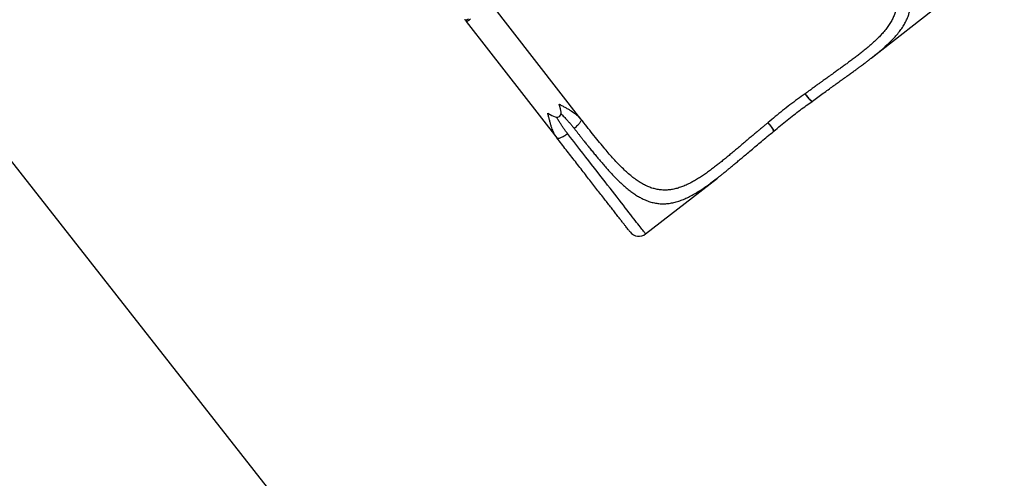
# Model space of a CAD drawing. Units: millimetres. Extents: x 6388 to 10517, y 3371 to 6118.
# Drawn here: x 9378 to 9600, y 4097 to 4200 of the extents above; entities that cross this region are included whole.
import ezdxf

# ---------------------------------------------------------------- set-up
doc = ezdxf.new("R2010")
doc.units = ezdxf.units.MM
doc.header["$LTSCALE"] = 100
doc.header["$PDSIZE"] = -1
doc.layers.add('VP-EQ', color=219, linetype='Continuous')
doc.layers.add('VP-HIC', color=6, linetype='Continuous')
doc.dimstyles.new('Strefa', dxfattribs={"dimtxt": 14, "dimasz": 20, "dimexe": 20, "dimexo": 50, "dimgap": 20, "dimtad": 0, "dimdec": 0, "dimzin": 0, "dimdsep": 46, "dimtxsty": 'Standard', "dimcen": 0.09, "dimadec": 0, "dimazin": 0, "dimtfac": 1, "dimtdec": 4, "dimtofl": 0, "dimtmove": 0, "dimatfit": 3, "dimfxl": 70, "dimfxlon": 1, "dimtolj": 1, "dimtzin": 0, "dimarcsym": 0})

# ---------------------------------------------------------------- blocks, each defined once
blk = doc.blocks.new('*D215')
at = {"layer": 'Defpoints', "color": 0}
for p in [(7915.6, 5628.55), (8311.05, 3570.68), (10392.75, 3570.68)]:
    blk.add_point(p, dxfattribs=at)
at = {"layer": 'VP-EQ', "color": 0, "lineweight": -2}
for p, q in [((10322.75, 5628.55), (10412.75, 5628.55)), ((10392.75, 5608.55), (10392.75, 4622.87)), ((10392.75, 3590.68), (10392.75, 4533.87)), ((10322.75, 3570.68), (10412.75, 3570.68))]:
    blk.add_line(p, q, dxfattribs=at)
at = {"layer": 'VP-EQ', "color": 0}
for points in [[(10396.09, 5608.55), (10389.42, 5608.55), (10392.75, 5628.55)], [(10389.42, 3590.68), (10396.09, 3590.68), (10392.75, 3570.68)]]:
    blk.add_solid(points, dxfattribs=at)
at = {"layer": 'VP-EQ', "color": 0, "insert": (10392.75, 4578.37), "char_height": 14, "attachment_point": 5, "rotation": 90}
blk.add_mtext('\\A1;2065', dxfattribs=at)
blk = doc.blocks.new('*D216')
at = {"layer": 'Defpoints', "color": 0}
for p in [(7845.42, 5800.28), (8334.16, 3370.68), (10497.32, 3370.68)]:
    blk.add_point(p, dxfattribs=at)
at = {"layer": 'VP-EQ', "color": 0, "lineweight": -2}
for p, q in [((10427.32, 5800.28), (10517.32, 5800.28)), ((10497.32, 5780.28), (10497.32, 4623.74)), ((10497.32, 3390.68), (10497.32, 4534.74)), ((10427.32, 3370.68), (10517.32, 3370.68))]:
    blk.add_line(p, q, dxfattribs=at)
at = {"layer": 'VP-EQ', "color": 0}
for points in [[(10500.65, 5780.28), (10493.99, 5780.28), (10497.32, 5800.28)], [(10493.99, 3390.68), (10500.65, 3390.68), (10497.32, 3370.68)]]:
    blk.add_solid(points, dxfattribs=at)
at = {"layer": 'VP-EQ', "color": 0, "insert": (10497.32, 4579.24), "char_height": 14, "attachment_point": 5, "rotation": 90}
blk.add_mtext('\\A1;2430', dxfattribs=at)
blk = doc.blocks.new('s2')
at = {"color": 7, "linetype": 'Continuous', "lineweight": 25}
for p, q in [((12504.82, 4177.79), (12484.39, 4204.02)), ((12570.3, 4191.53), (12586.47, 4204.12)), ((12478.95, 4199.78), (12483.97, 4193.33)), ((12483.97, 4193.33), (12499.37, 4173.55)), ((12556.97, 4181.79), (12556.96, 4181.78)), ((12556.97, 4181.79), (12557.03, 4181.82)), ((12557.02, 4181.83), (12557.02, 4181.83)), ((12504.71, 4177.92), (12504.82, 4177.79)), ((12504.82, 4177.79), (12504.86, 4177.66)), ((12499.37, 4173.55), (12499.28, 4173.69)), ((12499.37, 4173.55), (12499.49, 4173.48)), ((12548.23, 4174.98), (12548.29, 4175.02)), ((12519.4, 4151.9), (12535.58, 4164.49)), ((12535.58, 4164.5), (12535.61, 4164.52))]:
    blk.add_line(p, q, dxfattribs=at)
at = {"color": 7, "linetype": 'Continuous', "lineweight": 25, "flags": 128}
blk.add_lwpolyline([(12479.9, 4200.3), (12479.7, 4200.17), (12479.52, 4200.05), (12479.36, 4199.95), (12479.23, 4199.88), (12479.12, 4199.82), (12479.03, 4199.78), (12478.98, 4199.77), (12478.95, 4199.78)], dxfattribs=at)
at = {"color": 8, "linetype": 'Continuous', "lineweight": 25, "flags": 128}
blk.add_lwpolyline([(12519.4, 4151.9), (12519.4, 4151.9), (12519.38, 4151.94), (12519.33, 4152), (12519.26, 4152.08), (12519.17, 4152.2), (12519.05, 4152.35), (12518.92, 4152.52), (12518.76, 4152.72), (12518.58, 4152.95), (12518.38, 4153.21), (12518.16, 4153.5), (12517.92, 4153.81), (12517.65, 4154.15), (12517.37, 4154.51), (12517.06, 4154.91), (12516.74, 4155.32), (12516.39, 4155.77), (12516.03, 4156.24), (12515.64, 4156.73), (12515.24, 4157.25), (12514.82, 4157.79), (12514.38, 4158.35), (12513.92, 4158.94), (12513.45, 4159.55), (12512.95, 4160.18), (12512.45, 4160.83), (12511.92, 4161.51), (12511.38, 4162.2), (12510.83, 4162.91), (12510.26, 4163.64), (12509.67, 4164.39), (12509.08, 4165.16), (12508.47, 4165.94), (12507.85, 4166.74), (12507.21, 4167.56), (12506.57, 4168.38), (12505.91, 4169.23), (12505.24, 4170.08), (12504.57, 4170.95), (12503.88, 4171.83), (12503.19, 4172.72), (12502.49, 4173.62), (12501.78, 4174.53)], dxfattribs=at)
at = {"color": 8, "linetype": 'Continuous', "lineweight": 25}
blk.add_arc((12479.18, 4199.96), 0.299, 141.6533, 217.8736, dxfattribs=at)
at = {"color": 7, "linetype": 'Continuous', "lineweight": 25}
blk.add_arc((12517.87, 4153.87), 2.5, 217.9096, 307.9096, dxfattribs=at)
blk.add_ellipse((12488.84, 4192.69), major_axis=(-11.16, 14.33), ratio=0.189915, start_param=2.639425, end_param=3.64376, dxfattribs=at)
for points, knots in [([(12564.94, 4224.61), (12565.37, 4224.05), (12566.25, 4222.92), (12567.53, 4221.26), (12568.76, 4219.63), (12569.85, 4218.14), (12570.82, 4216.79), (12571.66, 4215.56), (12572.45, 4214.35), (12573.18, 4213.17), (12573.84, 4212.01), (12574.43, 4210.88), (12574.94, 4209.76), (12575.36, 4208.67), (12575.7, 4207.6), (12575.93, 4206.61), (12576.06, 4205.7), (12576.12, 4204.85), (12576.1, 4204.03), (12576.01, 4203.21), (12575.85, 4202.41), (12575.61, 4201.57), (12575.25, 4200.7), (12574.79, 4199.78), (12574.22, 4198.87), (12573.56, 4197.98), (12572.86, 4197.15), (12572.13, 4196.37), (12571.4, 4195.64), (12570.62, 4194.92), (12569.8, 4194.2), (12568.93, 4193.47), (12568.08, 4192.79), (12567.24, 4192.13), (12566.44, 4191.52), (12565.61, 4190.9), (12564.92, 4190.4), (12564.38, 4190), (12563.99, 4189.71), (12563.59, 4189.43), (12563.2, 4189.15), (12562.81, 4188.87), (12562.41, 4188.58), (12561.98, 4188.27), (12561.52, 4187.94), (12561.01, 4187.58), (12560.51, 4187.22), (12560.06, 4186.89), (12559.64, 4186.6), (12559.21, 4186.28), (12558.72, 4185.93), (12558.24, 4185.58), (12557.82, 4185.28), (12557.47, 4185.02), (12557.14, 4184.79), (12556.81, 4184.54), (12556.44, 4184.27), (12556.07, 4184), (12555.71, 4183.74), (12555.48, 4183.57), (12555.37, 4183.48)], [0, 0, 0, 0, 0.032551, 0.065032, 0.097483, 0.129772, 0.155571, 0.181311, 0.206992, 0.232581, 0.25805, 0.283514, 0.308839, 0.334118, 0.359298, 0.384376, 0.405217, 0.426028, 0.446799, 0.467335, 0.487993, 0.50881, 0.533148, 0.55793, 0.582719, 0.607327, 0.631999, 0.65233, 0.672767, 0.693383, 0.713642, 0.734061, 0.754718, 0.771595, 0.78892, 0.805941, 0.823091, 0.830688, 0.838495, 0.846512, 0.853774, 0.861323, 0.869185, 0.877359, 0.885976, 0.895505, 0.905946, 0.914047, 0.921039, 0.929165, 0.938425, 0.948097, 0.955586, 0.961983, 0.96729, 0.97339, 0.980553, 0.987376, 0.993858, 1, 1, 1, 1]), ([(12478.58, 4200.25), (12478.58, 4200.25), (12478.6, 4200.22), (12478.66, 4200.17), (12478.74, 4200.14), (12478.82, 4200.13), (12478.9, 4200.13), (12478.98, 4200.15), (12479.07, 4200.19), (12479.18, 4200.24), (12479.29, 4200.3), (12479.38, 4200.35), (12479.43, 4200.39), (12479.44, 4200.39)], [0, 0, 0, 0, 0.006775, 0.06929, 0.127965, 0.187716, 0.255642, 0.350946, 0.545929, 0.683201, 0.835235, 0.964756, 1, 1, 1, 1]), ([(12478.84, 4200.13), (12478.83, 4200.12), (12478.83, 4200.06), (12478.85, 4199.97), (12478.89, 4199.86), (12478.93, 4199.81), (12478.95, 4199.78)], [0, 0, 0, 0, 0.114606, 0.44957, 0.762255, 1, 1, 1, 1]), ([(12557.02, 4181.82), (12557.44, 4182.13), (12558.25, 4182.73), (12559.44, 4183.6), (12560.56, 4184.41), (12561.62, 4185.17), (12562.6, 4185.88), (12563.57, 4186.58), (12564.51, 4187.26), (12565.42, 4187.91), (12566.23, 4188.5), (12566.93, 4189.01), (12567.54, 4189.45), (12568.05, 4189.83), (12568.49, 4190.17), (12568.87, 4190.45), (12569.17, 4190.68), (12569.4, 4190.85), (12569.58, 4190.99), (12569.77, 4191.13), (12570.01, 4191.31), (12570.2, 4191.46), (12570.31, 4191.54)], [0, 0, 0, 0, 0.08906, 0.173896, 0.254501, 0.330868, 0.402993, 0.470856, 0.545356, 0.613889, 0.67643, 0.732959, 0.779107, 0.820241, 0.856353, 0.887425, 0.913439, 0.931247, 0.94553, 0.957853, 0.977744, 1, 1, 1, 1]), ([(12555.37, 4183.48), (12554.8, 4183.08), (12553.65, 4182.27), (12551.95, 4181), (12550.28, 4179.7), (12548.64, 4178.36), (12547.57, 4177.45), (12547.04, 4176.99)], [0, 0, 0, 0, 0.200248, 0.40016, 0.599842, 0.799749, 1, 1, 1, 1]), ([(12548.3, 4175.03), (12548.81, 4175.47), (12549.81, 4176.32), (12551.32, 4177.55), (12552.79, 4178.71), (12554.22, 4179.8), (12555.61, 4180.82), (12556.52, 4181.46), (12556.96, 4181.78)], [0, 0, 0, 0, 0.1840679, 0.3611329, 0.5312312, 0.6943942, 0.8506455, 1, 1, 1, 1]), ([(12504.86, 4177.66), (12504.84, 4177.71), (12504.79, 4177.8), (12504.73, 4177.89), (12504.7, 4177.93)], [0, 0, 0, 0, 0.506377, 1, 1, 1, 1]), ([(12547.04, 4176.99), (12546.87, 4176.86), (12546.54, 4176.59), (12546.04, 4176.18), (12545.57, 4175.79), (12545.17, 4175.46), (12544.84, 4175.18), (12544.52, 4174.91), (12544.15, 4174.6), (12543.77, 4174.28), (12543.37, 4173.95), (12542.98, 4173.62), (12542.62, 4173.32), (12542.26, 4173.01), (12541.89, 4172.7), (12541.5, 4172.37), (12541.13, 4172.05), (12540.59, 4171.6), (12539.9, 4171.02), (12539.04, 4170.3), (12538.21, 4169.6), (12537.38, 4168.92), (12536.56, 4168.26), (12535.76, 4167.61), (12534.91, 4166.95), (12534.03, 4166.29), (12533.11, 4165.63), (12532.21, 4165.01), (12531.32, 4164.43), (12530.44, 4163.9), (12529.5, 4163.38), (12528.52, 4162.9), (12527.49, 4162.49), (12526.48, 4162.16), (12525.48, 4161.93), (12524.49, 4161.8), (12523.5, 4161.77), (12522.52, 4161.84), (12521.55, 4162.03), (12520.59, 4162.31), (12519.63, 4162.7), (12518.67, 4163.19), (12517.72, 4163.78), (12516.76, 4164.46), (12515.81, 4165.22), (12514.85, 4166.07), (12513.89, 4167), (12512.92, 4167.99), (12511.94, 4169.06), (12510.96, 4170.17), (12509.88, 4171.44), (12508.71, 4172.87), (12507.43, 4174.46), (12506.13, 4176.1), (12505.26, 4177.23), (12504.82, 4177.79)], [0, 0, 0, 0, 0.009175, 0.018752, 0.028732, 0.036294, 0.041675, 0.047944, 0.055102, 0.063016, 0.070366, 0.078699, 0.085863, 0.091859, 0.100125, 0.108047, 0.115552, 0.122641, 0.140827, 0.15789, 0.17555, 0.193012, 0.210414, 0.228045, 0.245279, 0.265932, 0.286358, 0.306612, 0.327228, 0.347667, 0.367995, 0.393078, 0.417508, 0.441899, 0.466517, 0.491184, 0.515988, 0.540797, 0.565737, 0.590717, 0.615623, 0.640715, 0.665905, 0.69114, 0.716456, 0.741948, 0.767425, 0.793012, 0.818687, 0.844429, 0.870232, 0.902526, 0.934972, 0.967454, 1, 1, 1, 1]), ([(12499.26, 4173.7), (12499.3, 4173.66), (12499.37, 4173.58), (12499.45, 4173.51), (12499.49, 4173.48)], [0, 0, 0, 0, 0.4935609, 1, 1, 1, 1]), ([(12515.89, 4152.34), (12515.89, 4152.34), (12515.89, 4152.34), (12515.82, 4152.43), (12515.7, 4152.59), (12515.5, 4152.84), (12515.25, 4153.17), (12514.93, 4153.58), (12514.54, 4154.07), (12514.1, 4154.65), (12513.58, 4155.3), (12513.01, 4156.04), (12512.38, 4156.85), (12511.69, 4157.74), (12510.95, 4158.69), (12510.15, 4159.71), (12509.31, 4160.79), (12508.43, 4161.92), (12507.51, 4163.1), (12506.56, 4164.32), (12505.58, 4165.58), (12504.58, 4166.87), (12503.56, 4168.18), (12502.52, 4169.51), (12501.48, 4170.85), (12500.43, 4172.19), (12499.72, 4173.1), (12499.37, 4173.55)], [0, 0, 0, 0, 0.025885, 0.065296, 0.105348, 0.145604, 0.186555, 0.22765, 0.269133, 0.310818, 0.352668, 0.394673, 0.436717, 0.47876, 0.520765, 0.562616, 0.6043, 0.645784, 0.686878, 0.72783, 0.768085, 0.808138, 0.847548, 0.886493, 0.924943, 0.962608, 1, 1, 1, 1]), ([(12535.61, 4164.52), (12535.69, 4164.59), (12535.87, 4164.72), (12536.08, 4164.9), (12536.27, 4165.05), (12536.44, 4165.18), (12536.67, 4165.37), (12536.96, 4165.6), (12537.33, 4165.9), (12537.77, 4166.25), (12538.26, 4166.66), (12538.85, 4167.14), (12539.53, 4167.71), (12540.32, 4168.37), (12541.2, 4169.11), (12542.16, 4169.92), (12543.21, 4170.81), (12544.34, 4171.76), (12545.56, 4172.78), (12546.87, 4173.88), (12547.79, 4174.63), (12548.26, 4175.01)], [0, 0, 0, 0, 0.017909, 0.038106, 0.050542, 0.064851, 0.082716, 0.108836, 0.140059, 0.176359, 0.217719, 0.264119, 0.322047, 0.386231, 0.456643, 0.533241, 0.615986, 0.70321, 0.796301, 0.89524, 1, 1, 1, 1]), ([(12548.23, 4174.98), (12548.24, 4174.99), (12548.25, 4174.99), (12548.25, 4175.01), (12548.25, 4175.02)], [0, 0, 0, 0, 0.38542, 1, 1, 1, 1]), ([(12548.3, 4175.03), (12548.3, 4175.03), (12548.29, 4175.03), (12548.29, 4175.02), (12548.29, 4175.02)], [0, 0, 0, 0, 0.358031, 1, 1, 1, 1])]:
    blk.add_open_spline(points, degree=3, knots=knots, dxfattribs=at)
at = {"color": 8, "linetype": 'Continuous', "lineweight": 25}
for points, knots in [([(12570.3, 4191.53), (12570.38, 4191.6), (12570.87, 4191.97), (12571.71, 4192.65), (12572.81, 4193.58), (12573.84, 4194.5), (12574.8, 4195.42), (12575.68, 4196.35), (12576.47, 4197.28), (12577.18, 4198.23), (12577.78, 4199.19), (12578.29, 4200.16), (12578.67, 4201.09), (12578.93, 4201.98), (12579.11, 4202.83), (12579.2, 4203.69), (12579.22, 4204.57), (12579.17, 4205.46), (12579.05, 4206.29), (12578.89, 4207.06), (12578.71, 4207.75), (12578.48, 4208.47), (12578.22, 4209.19), (12577.92, 4209.92), (12577.59, 4210.65), (12577.22, 4211.4), (12576.84, 4212.14), (12576.44, 4212.84), (12576.04, 4213.52), (12575.61, 4214.23), (12575.16, 4214.95), (12574.76, 4215.56), (12574.43, 4216.06), (12574.16, 4216.46), (12573.88, 4216.86), (12573.59, 4217.28), (12573.29, 4217.71), (12572.98, 4218.14), (12572.64, 4218.6), (12572.29, 4219.09), (12571.91, 4219.6), (12571.52, 4220.14), (12571.1, 4220.7), (12570.67, 4221.27), (12570.24, 4221.83), (12569.78, 4222.44), (12569.28, 4223.1), (12568.68, 4223.86), (12568.04, 4224.7), (12567.58, 4225.28), (12567.35, 4225.58)], [0, 0, 0, 0, 0.006667, 0.03886, 0.071017, 0.103329, 0.135733, 0.168137, 0.200776, 0.233431, 0.266202, 0.299063, 0.332023, 0.359372, 0.386948, 0.414786, 0.44209, 0.469802, 0.497956, 0.518312, 0.539, 0.56003, 0.58141, 0.601667, 0.622352, 0.643472, 0.665034, 0.682968, 0.701371, 0.720247, 0.739597, 0.758141, 0.768178, 0.778409, 0.788835, 0.799455, 0.810271, 0.821281, 0.832488, 0.844777, 0.85749, 0.870626, 0.884186, 0.89817, 0.912578, 0.924727, 0.941388, 0.959486, 0.979024, 1, 1, 1, 1]), ([(12555.37, 4183.48), (12555.47, 4183.35), (12555.68, 4183.08), (12556, 4182.7), (12556.29, 4182.38), (12556.54, 4182.12), (12556.76, 4181.93), (12556.92, 4181.83), (12557, 4181.8), (12557.02, 4181.82), (12557.02, 4181.83)], [0, 0, 0, 0, 0.138756, 0.280535, 0.422331, 0.561077, 0.699818, 0.841613, 0.983406, 1, 1, 1, 1]), ([(12556.96, 4181.78), (12556.95, 4181.78), (12556.94, 4181.77), (12556.9, 4181.78), (12556.85, 4181.8), (12556.8, 4181.83), (12556.74, 4181.88), (12556.67, 4181.93), (12556.61, 4181.99), (12556.54, 4182.06), (12556.48, 4182.12), (12556.41, 4182.19), (12556.34, 4182.27), (12556.26, 4182.35), (12556.19, 4182.43), (12556.14, 4182.49), (12556.08, 4182.56), (12556.01, 4182.64), (12555.92, 4182.76), (12555.81, 4182.9), (12555.7, 4183.04), (12555.59, 4183.19), (12555.47, 4183.34), (12555.4, 4183.44), (12555.37, 4183.48)], [0, 0, 0, 0, 0.046479, 0.096233, 0.149915, 0.207533, 0.255231, 0.30748, 0.364306, 0.401065, 0.441908, 0.476487, 0.521089, 0.571124, 0.601342, 0.630639, 0.657576, 0.682174, 0.740926, 0.794607, 0.843225, 0.899259, 0.951514, 1, 1, 1, 1]), ([(12499.94, 4181.15), (12500.17, 4181.02), (12500.63, 4180.76), (12501.32, 4180.39), (12501.99, 4180.02), (12502.6, 4179.65), (12503.14, 4179.3), (12503.62, 4178.95), (12504.07, 4178.58), (12504.44, 4178.24), (12504.63, 4178.01), (12504.71, 4177.92)], [0, 0, 0, 0, 0.122641, 0.247156, 0.372795, 0.500706, 0.604409, 0.709891, 0.818837, 0.928916, 1, 1, 1, 1]), ([(12499.28, 4173.69), (12499.21, 4173.79), (12499.03, 4174.03), (12498.79, 4174.47), (12498.54, 4174.99), (12498.33, 4175.54), (12498.11, 4176.15), (12497.91, 4176.83), (12497.71, 4177.58), (12497.52, 4178.34), (12497.38, 4178.85), (12497.32, 4179.11)], [0, 0, 0, 0, 0.070609, 0.180626, 0.288388, 0.391983, 0.498864, 0.626597, 0.752788, 0.877362, 1, 1, 1, 1]), ([(12501.78, 4174.53), (12501.64, 4174.71), (12501.35, 4175.09), (12500.94, 4175.67), (12500.53, 4176.27), (12500.2, 4176.77), (12499.93, 4177.19), (12499.73, 4177.52), (12499.52, 4177.85), (12499.37, 4178.08), (12499.3, 4178.21), (12499.28, 4178.23)], [0, 0, 0, 0, 0.157872, 0.322387, 0.482319, 0.644028, 0.727155, 0.81461, 0.900609, 0.985916, 1, 1, 1, 1]), ([(12500.31, 4179.02), (12500.37, 4178.95), (12500.55, 4178.77), (12500.84, 4178.47), (12501.17, 4178.12), (12501.5, 4177.76), (12501.89, 4177.34), (12502.33, 4176.84), (12502.82, 4176.27), (12503.13, 4175.88), (12503.28, 4175.69)], [0, 0, 0, 0, 0.058836, 0.166789, 0.278444, 0.38314, 0.491941, 0.661551, 0.834307, 1, 1, 1, 1]), ([(12504.86, 4177.66), (12504.86, 4177.66), (12504.88, 4177.61), (12504.84, 4177.46), (12504.74, 4177.23), (12504.56, 4176.95), (12504.31, 4176.64), (12504.01, 4176.33), (12503.66, 4176), (12503.41, 4175.8), (12503.28, 4175.69)], [0, 0, 0, 0, 0.008528, 0.150166, 0.291803, 0.433456, 0.575093, 0.716733, 0.85837, 1, 1, 1, 1]), ([(12503.28, 4175.69), (12503.43, 4175.5), (12503.73, 4175.11), (12504.17, 4174.56), (12504.58, 4174.03), (12504.97, 4173.53), (12505.34, 4173.06), (12505.69, 4172.63), (12506.05, 4172.17), (12506.41, 4171.72), (12506.78, 4171.25), (12507.14, 4170.81), (12507.48, 4170.39), (12507.82, 4169.98), (12508.14, 4169.58), (12508.45, 4169.2), (12508.93, 4168.64), (12509.55, 4167.9), (12510.31, 4167.03), (12511.05, 4166.2), (12511.78, 4165.4), (12512.52, 4164.63), (12513.25, 4163.9), (12514.02, 4163.18), (12514.82, 4162.46), (12515.67, 4161.76), (12516.51, 4161.13), (12517.36, 4160.57), (12518.2, 4160.07), (12519.11, 4159.62), (12520.08, 4159.23), (12521.12, 4158.93), (12522.15, 4158.75), (12523.17, 4158.67), (12524.21, 4158.71), (12525.25, 4158.86), (12526.32, 4159.11), (12527.39, 4159.46), (12528.48, 4159.91), (12529.58, 4160.45), (12530.7, 4161.08), (12531.83, 4161.78), (12532.97, 4162.55), (12534.14, 4163.4), (12535, 4164.04), (12535.49, 4164.43), (12535.58, 4164.5)], [0, 0, 0, 0, 0.013629, 0.026637, 0.039025, 0.050795, 0.061943, 0.072472, 0.082382, 0.094698, 0.105907, 0.116847, 0.127516, 0.137917, 0.148047, 0.15791, 0.167501, 0.192667, 0.216841, 0.240023, 0.263781, 0.288274, 0.311994, 0.334949, 0.363618, 0.391487, 0.418568, 0.44698, 0.474787, 0.502012, 0.536138, 0.569735, 0.60286, 0.635575, 0.667941, 0.700956, 0.733779, 0.766481, 0.799137, 0.831818, 0.864203, 0.896612, 0.928928, 0.961079, 0.993278, 1, 1, 1, 1]), ([(12548.25, 4175.02), (12548.25, 4175.04), (12548.26, 4175.09), (12548.2, 4175.27), (12548.07, 4175.52), (12547.88, 4175.83), (12547.64, 4176.19), (12547.35, 4176.59), (12547.14, 4176.86), (12547.04, 4176.99)], [0, 0, 0, 0, 0.103149, 0.254251, 0.4021, 0.54995, 0.701059, 0.852155, 1, 1, 1, 1]), ([(12547.04, 4176.99), (12547.09, 4176.92), (12547.21, 4176.78), (12547.37, 4176.59), (12547.5, 4176.42), (12547.61, 4176.27), (12547.73, 4176.11), (12547.86, 4175.93), (12547.97, 4175.77), (12548.05, 4175.64), (12548.12, 4175.53), (12548.17, 4175.44), (12548.22, 4175.35), (12548.25, 4175.27), (12548.28, 4175.2), (12548.3, 4175.14), (12548.31, 4175.09), (12548.31, 4175.06), (12548.3, 4175.04), (12548.3, 4175.03)], [0, 0, 0, 0, 0.073792, 0.156755, 0.209353, 0.263875, 0.317844, 0.398651, 0.478899, 0.533288, 0.585085, 0.6357, 0.691604, 0.743866, 0.792508, 0.84959, 0.903279, 0.953604, 1, 1, 1, 1]), ([(12499.49, 4173.48), (12499.49, 4173.48), (12499.53, 4173.45), (12499.68, 4173.45), (12499.94, 4173.49), (12500.25, 4173.6), (12500.61, 4173.76), (12500.99, 4173.97), (12501.39, 4174.23), (12501.65, 4174.43), (12501.78, 4174.53)], [0, 0, 0, 0, 0.008478, 0.150118, 0.291771, 0.433415, 0.57506, 0.716709, 0.858341, 1, 1, 1, 1])]:
    blk.add_open_spline(points, degree=3, knots=knots, dxfattribs=at)
blk = doc.blocks.new('3460s2_2d__')
at = {"layer": 'VP-EQ', "color": 0}
blk.add_lwpolyline([(8660.39, 4366.52, 0.07901), (8708.45, 4312.58), (8744.19, 4283.36, 0.063345), (8793.41, 4252.59), (8797.91, 4250.51, 0.037201), (8829.92, 4238.54, 0.094585), (8878.02, 4209.39), (8880.41, 4208.5, 0.213608), (9002.72, 4216.42), (9020.71, 4225.91), (9028.42, 4218.2, 0.414214), (9240.55, 4218.2), (9264.2, 4241.85, 0.080615), (9292.3, 4280.83), (9292.3, 4280.83, 0.065889), (9305.65, 4258.24), (9500.49, 4010, 0.412941), (9640.55, 3992.81)], format="xyb", dxfattribs=at)
blk.add_blockref('s2', (-3000, 0), dxfattribs=at)

msp = doc.modelspace()

# ---------------------------------------------------------------- linework, layer by layer
at = {"layer": 'VP-HIC', "color": 1}
msp.add_lwpolyline([(9292.3, 4280.83, 0.065889), (9305.65, 4258.24), (9500.49, 4010, 0.412941), (9640.55, 3992.81), (9710.99, 4047.6, 0.413331), (9728.71, 4187.7), (9535.85, 4437.18, 0.414363), (9395.53, 4455.11), (9323.11, 4399.07, 0.06615), (9304.58, 4380.34, -0.172054)], format="xyb", close=True, dxfattribs=at)

# ---------------------------------------------------------------- block references
at = {"layer": 'VP-EQ', "color": 0}
msp.add_blockref('3460s2_2d__', (0, 0), dxfattribs=at)

# ---------------------------------------------------------------- dimensions: what is measured, and where the dimension line sits
dim = msp.add_linear_dim(base=(10497.32, 3370.68), p1=(7845.42, 5800.28), p2=(8334.16, 3370.68), angle=90, dimstyle='Strefa', dxfattribs=at)
dim.commit()
dim.dimension.update_dxf_attribs({"geometry": '*D216', "text_midpoint": (10497.32, 4579.24), "dimtype": 160})
dim = msp.add_linear_dim(base=(10392.75, 3570.68), p1=(7915.6, 5628.55), p2=(8311.05, 3570.68), angle=90, text='2065', dimstyle='Strefa', dxfattribs=at)
dim.commit()
dim.dimension.update_dxf_attribs({"geometry": '*D215', "text_midpoint": (10392.75, 4578.37), "dimtype": 160})

doc.saveas('drawing.dxf')
